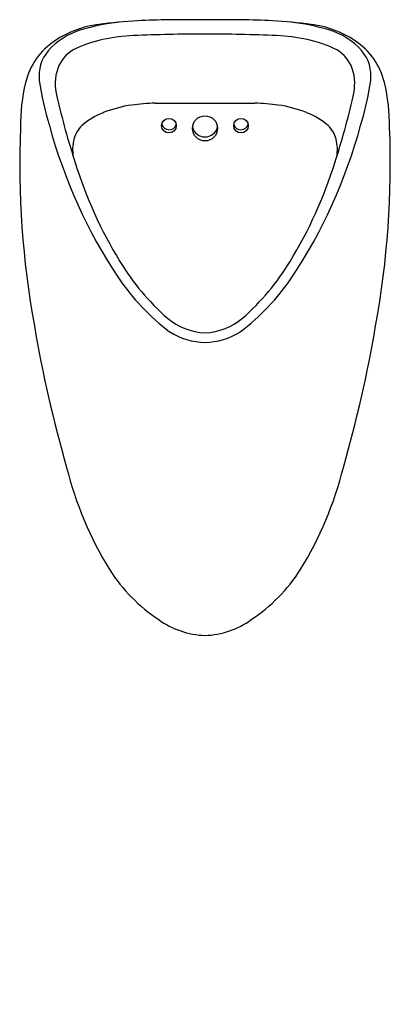
# Model space of a CAD drawing. Extents: x 8888.4 to 8901.4, y 2517.7 to 2552.3.
import ezdxf

# ---------------------------------------------------------------- set-up
doc = ezdxf.new("R2010")
doc.units = 0
doc.header["$LTSCALE"] = 0.64311
doc.layers.get('0').update_dxf_attribs({"color": 255, "linetype": 'CONTINUOUS'})
doc.layers.get('DEFPOINTS').update_dxf_attribs({"linetype": 'CONTINUOUS'})
doc.styles.get("Standard").update_dxf_attribs({"font": 'txt', "width": 0.8})

msp = doc.modelspace()

# ---------------------------------------------------------------- linework, layer by layer
for p, q in [((8896.179, 2552.286), (8893.663, 2552.286)), ((8893.166, 2549.355), (8896.675, 2549.355))]:
    msp.add_line(p, q)
for centre, radius in [((8893.655, 2548.56), 0.257), ((8894.921, 2548.466), 0.442), ((8896.186, 2548.56), 0.257)]:
    msp.add_circle(centre, radius)
for centre, radius, start, end in [((8894.941, 2501.101), 51.201, 91.4309, 92.6774), ((8894.9, 2501.101), 51.201, 87.3226, 88.5691), ((8891.273, 2549.533), 2.497, 106.5029, 138.3533), ((8891.601, 2548.659), 3.484, 96.7983, 124.1046), ((8892.791, 2544.41), 7.84, 96.4755, 106.5029), ((8893.41, 2535.828), 16.441, 92.9979, 97.7641), ((8896.432, 2535.828), 16.441, 82.2359, 87.0021), ((8897.05, 2544.41), 7.84, 73.4971, 83.5245), ((8898.241, 2548.659), 3.484, 55.8954, 83.2017), ((8898.568, 2549.533), 2.497, 41.6467, 73.4971), ((8892.146, 2547.64), 4.033, 101.6903, 117.378), ((8892.779, 2544.582), 7.156, 92.9904, 101.6903), ((8895.149, 2481.652), 70.13, 90.18691, 92.24245), ((8894.692, 2481.652), 70.13, 87.75755, 89.81309), ((8897.063, 2544.582), 7.156, 78.3097, 87.0096), ((8897.696, 2547.64), 4.033, 62.622, 78.3097), ((8890.97, 2549.518), 2.419, 123.1388, 166.7379), ((8890.942, 2550.118), 1.281, 120.5074, 159.0877), ((8898.9, 2550.118), 1.281, 20.9123, 59.4926), ((8898.872, 2549.518), 2.419, 13.2621, 56.8612), ((8890.457, 2550.314), 1.368, 140.059, 186.7642), ((8899.385, 2550.314), 1.368, 353.2358, 39.941), ((8891.427, 2550.036), 1.767, 162.2171, 194.7872), ((8898.414, 2550.036), 1.767, 345.2128, 17.7829), ((8895.202, 2548.52), 6.768, 166.7379, 180.201), ((8899.013, 2551.542), 10.012, 187.9794, 197.3036), ((8890.828, 2551.542), 10.012, 342.6964, 352.0206), ((8894.639, 2548.52), 6.768, 359.799, 13.2621), ((8914.778, 2555.246), 25.69, 192.7314, 198.1125), ((8875.064, 2555.246), 25.69, 341.8875, 347.2686), ((8892.957, 2544.981), 4.346, 98.006, 111.7236), ((8893.464, 2541.247), 8.114, 92.1064, 97.8827), ((8896.377, 2541.247), 8.114, 82.1173, 87.8936), ((8896.884, 2544.981), 4.346, 68.2764, 81.994), ((8892.133, 2546.865), 2.291, 110.0129, 132.0645), ((8897.709, 2546.865), 2.291, 47.9355, 69.9871), ((8920.234, 2547.232), 31.824, 177.7223, 190.3326), ((8907.197, 2553.369), 18.382, 195.1512, 213.5635), ((8891.273, 2547.844), 0.988, 133.0764, 165.8248), ((8893.658, 2548.681), 0.264, 195.2523, 342.4618), ((8894.92, 2548.618), 0.453, 194.0244, 346.4687), ((8896.184, 2548.681), 0.264, 197.5382, 344.7477), ((8882.644, 2553.369), 18.382, 326.4365, 344.8488), ((8898.569, 2547.844), 0.988, 14.1752, 46.9236), ((8869.608, 2547.232), 31.824, 349.6674, 2.2777), ((8891.729, 2547.729), 1.459, 165.8248, 190.2849), ((8898.113, 2547.729), 1.459, 349.7151, 14.1752), ((8905.024, 2551.801), 15.351, 197.2076, 211.4716), ((8884.817, 2551.801), 15.351, 328.5284, 342.7924), ((8899.287, 2548.255), 8.606, 211.2788, 228.6377), ((8890.554, 2548.255), 8.606, 311.3623, 328.7212), ((8898.634, 2547.82), 8.179, 214.335, 232.7114), ((8891.207, 2547.82), 8.179, 307.2886, 325.665), ((8933.849, 2549.136), 45.564, 189.6181, 196.0391), ((8895.013, 2543.465), 2.187, 229.7425, 267.5752), ((8894.828, 2543.465), 2.187, 272.4248, 310.2575), ((8855.992, 2549.136), 45.564, 343.9609, 350.3819), ((8894.987, 2543.414), 2.475, 238.1044, 268.4728), ((8894.855, 2543.414), 2.475, 271.5272, 301.8956), ((8902.262, 2539.566), 12.571, 193.8933, 211.7547), ((8887.579, 2539.566), 12.571, 328.2453, 346.1067), ((8896.582, 2536.151), 5.945, 212.579, 236.4241), ((8893.259, 2536.151), 5.945, 303.5759, 327.421), ((8895.02, 2533.574), 2.936, 234.0155, 268.0659), ((8894.822, 2533.574), 2.936, 271.9341, 305.9845)]:
    msp.add_arc(centre, radius, start, end)

# ---------------------------------------------------------------- texts
at = {"layer": 'DEFPOINTS'}
for tag, p, s in [('MODELNUMBER', (8894.921, 2517.678), 'K-20713T-ET'), ('TRADENAME', (8894.921, 2517.676), 'TEND'), ('PRODUCT', (8894.921, 2517.675), 'URINAL')]:
    msp.add_attdef(tag, p, s, height=0.001, dxfattribs=at)

doc.saveas('drawing.dxf')
